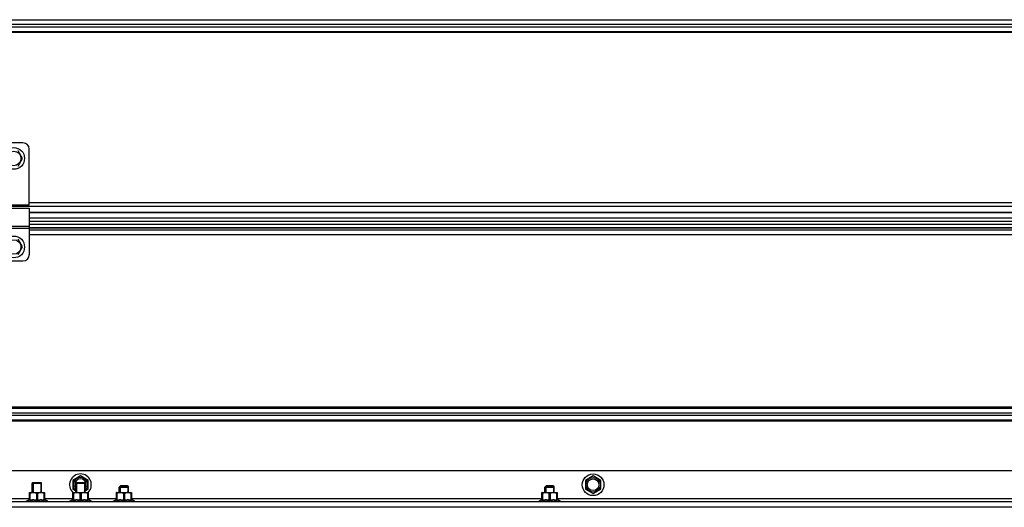
# Model space of a CAD drawing. Units: millimetres. Extents: x -43651 to 165764, y -19013 to 14673.
# Drawn here: x -41943 to -41309, y 10180 to 10494 of the extents above; entities that cross this region are included whole.
import ezdxf

# ---------------------------------------------------------------- set-up
doc = ezdxf.new("R2010")
doc.units = ezdxf.units.MM
doc.header["$LTSCALE"] = 46.255
doc.layers.get('0').update_dxf_attribs({"linetype": 'CONTINUOUS'})

msp = doc.modelspace()

# ---------------------------------------------------------------- linework, layer by layer
at = {"color": 9, "linetype": 'Continuous'}
for p, q in [((-42738.54, 10493.887), (-40069.54, 10493.887)), ((-42738.54, 10490.918), (-40069.54, 10490.918)), ((-42738.54, 10489.365), (-40069.54, 10489.365)), ((-42738.54, 10486.396), (-40069.54, 10486.396)), ((-40069.54, 10485.62), (-42738.54, 10485.62)), ((-40880.54, 10376.068), (-41936.54, 10376.068)), ((-40069.54, 10373.633), (-42738.54, 10373.633)), ((-40880.54, 10369.788), (-41936.54, 10369.788)), ((-40880.54, 10366.142), (-41936.54, 10366.142)), ((-41951.04, 10361.02), (-41936.54, 10361.02)), ((-41951.04, 10359.801), (-41936.54, 10359.801)), ((-41936.54, 10362.359), (-40880.54, 10362.359)), ((-41936.54, 10360.029), (-40880.54, 10360.029)), ((-41936.54, 10358.651), (-40880.54, 10358.651)), ((-41936.54, 10355.732), (-40880.54, 10355.732)), ((-40069.54, 10244.664), (-42738.54, 10244.664)), ((-42738.54, 10243.887), (-40069.54, 10243.887)), ((-42738.54, 10240.918), (-40069.54, 10240.918)), ((-42738.54, 10239.365), (-40069.54, 10239.365)), ((-42738.54, 10236.396), (-40069.54, 10236.396)), ((-40069.54, 10235.62), (-42738.54, 10235.62)), ((-41936.449, 10185.642), (-42383.54, 10185.642)), ((-41908.449, 10185.642), (-41926.631, 10185.642)), ((-41880.449, 10185.642), (-41898.631, 10185.642)), ((-41606.449, 10185.642), (-41870.631, 10185.642)), ((-41220.449, 10185.642), (-41596.631, 10185.642)), ((-40424.54, 10180.142), (-42383.54, 10180.142))]:
    msp.add_line(p, q, dxfattribs=at)
at = {"color": 7, "linetype": 'Continuous'}
for p, q in [((-41940.54, 10414.642), (-41992.54, 10414.642)), ((-41940.84, 10404.642), (-41943.69, 10409.578)), ((-41936.54, 10374.642), (-41936.54, 10410.642)), ((-41943.69, 10399.705), (-41940.84, 10404.642)), ((-41936.54, 10374.642), (-41952.04, 10374.642)), ((-41951.04, 10372.642), (-41936.54, 10372.642)), ((-41936.54, 10372.641), (-41936.54, 10342.642)), ((-40880.54, 10369.692), (-41936.54, 10369.692)), ((-40880.54, 10364.142), (-41936.54, 10364.142)), ((-40880.54, 10360.061), (-41936.54, 10360.061)), ((-41940.84, 10347.642), (-41943.69, 10352.578)), ((-41943.69, 10342.705), (-41940.84, 10347.642)), ((-41992.54, 10338.642), (-41940.54, 10338.642)), ((-40424.54, 10203.642), (-42383.54, 10203.642)), ((-41903.54, 10200.342), (-41908.476, 10197.492)), ((-41898.604, 10197.492), (-41903.54, 10200.342)), ((-41573.54, 10200.342), (-41578.476, 10197.492)), ((-41568.604, 10197.492), (-41573.54, 10200.342)), ((-41934.54, 10195.642), (-41934.186, 10195.995)), ((-41934.54, 10189.642), (-41934.54, 10195.642)), ((-41934.54, 10195.642), (-41928.54, 10195.642)), ((-41934.186, 10195.995), (-41928.894, 10195.995)), ((-41928.54, 10195.642), (-41928.893, 10195.995)), ((-41928.54, 10189.642), (-41928.54, 10195.642)), ((-41908.476, 10197.492), (-41908.476, 10191.792)), ((-41906.54, 10195.642), (-41906.186, 10195.995)), ((-41906.54, 10189.642), (-41906.54, 10195.642)), ((-41906.54, 10195.642), (-41900.54, 10195.642)), ((-41906.186, 10195.995), (-41900.894, 10195.995)), ((-41900.54, 10195.642), (-41900.893, 10195.995)), ((-41900.54, 10189.642), (-41900.54, 10195.642)), ((-41898.604, 10191.792), (-41898.604, 10197.492)), ((-41877.54, 10194.142), (-41878.54, 10193.142)), ((-41878.54, 10189.642), (-41878.54, 10193.142)), ((-41878.54, 10193.142), (-41872.54, 10193.142)), ((-41873.081, 10193.683), (-41877.999, 10193.683)), ((-41877.54, 10194.142), (-41873.54, 10194.142)), ((-41873.54, 10194.142), (-41872.54, 10193.142)), ((-41872.54, 10189.642), (-41872.54, 10193.142)), ((-41603.54, 10194.142), (-41604.54, 10193.142)), ((-41604.54, 10189.642), (-41604.54, 10193.142)), ((-41604.54, 10193.142), (-41598.54, 10193.142)), ((-41599.081, 10193.683), (-41603.999, 10193.683)), ((-41603.54, 10194.142), (-41599.54, 10194.142)), ((-41599.54, 10194.142), (-41598.54, 10193.142)), ((-41598.54, 10189.642), (-41598.54, 10193.142)), ((-41578.476, 10197.492), (-41578.476, 10191.792)), ((-41568.604, 10191.792), (-41568.604, 10197.492)), ((-41936.42, 10189.642), (-41936.455, 10189.606)), ((-41936.449, 10184.823), (-41936.449, 10189.613)), ((-41936.045, 10189.072), (-41936.449, 10189.072)), ((-41936.42, 10189.642), (-41926.66, 10189.642)), ((-41936.045, 10189.072), (-41936.045, 10184.823)), ((-41931.943, 10189.072), (-41931.943, 10184.823)), ((-41931.943, 10189.072), (-41931.136, 10189.072)), ((-41931.136, 10189.072), (-41931.136, 10184.823)), ((-41927.035, 10189.072), (-41927.035, 10184.823)), ((-41927.035, 10189.072), (-41926.631, 10189.072)), ((-41926.66, 10189.642), (-41926.625, 10189.606)), ((-41926.631, 10189.613), (-41926.631, 10184.823)), ((-41908.476, 10191.792), (-41906.54, 10190.674)), ((-41908.42, 10189.642), (-41908.455, 10189.606)), ((-41908.449, 10184.823), (-41908.449, 10189.613)), ((-41908.045, 10189.072), (-41908.449, 10189.072)), ((-41908.42, 10189.642), (-41898.66, 10189.642)), ((-41908.045, 10189.072), (-41908.045, 10184.823)), ((-41903.943, 10189.072), (-41903.943, 10184.823)), ((-41903.943, 10189.072), (-41903.136, 10189.072)), ((-41903.136, 10189.072), (-41903.136, 10184.823)), ((-41900.54, 10190.674), (-41898.604, 10191.792)), ((-41899.035, 10189.072), (-41899.035, 10184.823)), ((-41899.035, 10189.072), (-41898.631, 10189.072)), ((-41898.66, 10189.642), (-41898.625, 10189.606)), ((-41898.631, 10189.613), (-41898.631, 10184.823)), ((-41880.42, 10189.642), (-41880.455, 10189.606)), ((-41880.449, 10184.823), (-41880.449, 10189.613)), ((-41880.045, 10189.072), (-41880.449, 10189.072)), ((-41880.42, 10189.642), (-41870.66, 10189.642)), ((-41880.045, 10189.072), (-41880.045, 10184.823)), ((-41875.943, 10189.072), (-41875.943, 10184.823)), ((-41875.943, 10189.072), (-41875.136, 10189.072)), ((-41875.136, 10189.072), (-41875.136, 10184.823)), ((-41871.035, 10189.072), (-41871.035, 10184.823)), ((-41871.035, 10189.072), (-41870.631, 10189.072)), ((-41870.66, 10189.642), (-41870.625, 10189.606)), ((-41870.631, 10189.613), (-41870.631, 10184.823)), ((-41606.42, 10189.642), (-41606.455, 10189.606)), ((-41606.449, 10184.823), (-41606.449, 10189.613)), ((-41606.045, 10189.072), (-41606.449, 10189.072)), ((-41606.42, 10189.642), (-41596.66, 10189.642)), ((-41606.045, 10189.072), (-41606.045, 10184.823)), ((-41601.943, 10189.072), (-41601.943, 10184.823)), ((-41601.943, 10189.072), (-41601.136, 10189.072)), ((-41601.136, 10189.072), (-41601.136, 10184.823)), ((-41597.035, 10189.072), (-41597.035, 10184.823)), ((-41597.035, 10189.072), (-41596.631, 10189.072)), ((-41596.66, 10189.642), (-41596.625, 10189.606)), ((-41596.631, 10189.613), (-41596.631, 10184.823)), ((-41578.476, 10191.792), (-41573.54, 10188.942)), ((-41573.54, 10188.942), (-41568.604, 10191.792)), ((-40424.54, 10183.642), (-42383.54, 10183.642)), ((-41938.54, 10184.142), (-41936.449, 10185.062)), ((-41938.54, 10183.642), (-41938.54, 10184.142)), ((-41938.54, 10184.142), (-41924.54, 10184.142)), ((-41936.045, 10184.823), (-41936.449, 10184.823)), ((-41931.136, 10184.823), (-41931.943, 10184.823)), ((-41926.631, 10184.823), (-41927.035, 10184.823)), ((-41924.54, 10184.142), (-41926.631, 10185.062)), ((-41924.54, 10183.642), (-41924.54, 10184.142)), ((-41910.54, 10184.142), (-41908.449, 10185.062)), ((-41910.54, 10183.642), (-41910.54, 10184.142)), ((-41910.54, 10184.142), (-41896.54, 10184.142)), ((-41908.045, 10184.823), (-41908.449, 10184.823)), ((-41903.136, 10184.823), (-41903.943, 10184.823)), ((-41898.631, 10184.823), (-41899.035, 10184.823)), ((-41896.54, 10184.142), (-41898.631, 10185.062)), ((-41896.54, 10183.642), (-41896.54, 10184.142)), ((-41882.54, 10184.142), (-41880.449, 10185.062)), ((-41882.54, 10183.642), (-41882.54, 10184.142)), ((-41882.54, 10184.142), (-41868.54, 10184.142)), ((-41880.045, 10184.823), (-41880.449, 10184.823)), ((-41875.136, 10184.823), (-41875.943, 10184.823)), ((-41870.631, 10184.823), (-41871.035, 10184.823)), ((-41868.54, 10184.142), (-41870.631, 10185.062)), ((-41868.54, 10183.642), (-41868.54, 10184.142)), ((-41608.54, 10184.142), (-41606.449, 10185.062)), ((-41608.54, 10183.642), (-41608.54, 10184.142)), ((-41608.54, 10184.142), (-41594.54, 10184.142)), ((-41606.045, 10184.823), (-41606.449, 10184.823)), ((-41601.136, 10184.823), (-41601.943, 10184.823)), ((-41596.631, 10184.823), (-41597.035, 10184.823)), ((-41594.54, 10184.142), (-41596.631, 10185.062)), ((-41594.54, 10183.642), (-41594.54, 10184.142))]:
    msp.add_line(p, q, dxfattribs=at)
at = {"color": 2, "linetype": 'Continuous'}
for p, q in [((-41934.04, 10195.995), (-41934.04, 10189.642)), ((-41929.04, 10195.995), (-41929.04, 10189.642)), ((-41906.04, 10195.995), (-41906.04, 10189.642)), ((-41901.04, 10195.995), (-41901.04, 10189.642)), ((-41877.999, 10193.683), (-41877.999, 10189.642)), ((-41873.081, 10193.683), (-41873.081, 10189.642)), ((-41603.999, 10193.683), (-41603.999, 10189.642)), ((-41599.081, 10193.683), (-41599.081, 10189.642))]:
    msp.add_line(p, q, dxfattribs=at)
at = {"color": 7, "linetype": 'Continuous'}
for centre, radius in [((-41946.54, 10404.642), 7), ((-41946.54, 10347.642), 7), ((-41573.54, 10194.642), 7), ((-41573.54, 10194.642), 3.75)]:
    msp.add_circle(centre, radius, dxfattribs=at)
at = {"color": 9, "linetype": 'Continuous'}
for centre in [(-41946.54, 10404.642), (-41946.54, 10347.642), (-41573.54, 10194.642)]:
    msp.add_circle(centre, 4.7, dxfattribs=at)
at = {"color": 7, "linetype": 'Continuous'}
for centre, radius, start, end in [((-41940.54, 10410.642), 4, 0, 90), ((-41940.54, 10342.642), 4, 270, 0), ((-41903.54, 10194.642), 7, 314.297681, 225.702319), ((-41903.54, 10194.642), 3.75, 323.392541, 216.607459)]:
    msp.add_arc(centre, radius, start, end, dxfattribs=at)
at = {"color": 9, "linetype": 'Continuous'}
msp.add_arc((-41903.54, 10194.642), 4.7, 309.801573, 230.198427, dxfattribs=at)
at = {"color": 7, "linetype": 'Continuous'}
for points, start_tangent, end_tangent in [([(-41931.943, 10189.072), (-41932.426, 10189.29), (-41932.886, 10189.449), (-41933.334, 10189.554), (-41933.775, 10189.606), (-41934.214, 10189.606), (-41934.655, 10189.554), (-41935.103, 10189.449), (-41935.563, 10189.29), (-41936.045, 10189.072)], (-0.8938077, 0.4484504), (-0.8938077, -0.4484504)), ([(-41927.035, 10189.072), (-41927.517, 10189.29), (-41927.978, 10189.449), (-41928.425, 10189.554), (-41928.866, 10189.606), (-41929.305, 10189.606), (-41929.747, 10189.554), (-41930.194, 10189.449), (-41930.654, 10189.29), (-41931.136, 10189.072)], (-0.8938077, 0.4484504), (-0.8938077, -0.4484504)), ([(-41903.943, 10189.072), (-41904.426, 10189.29), (-41904.886, 10189.449), (-41905.334, 10189.554), (-41905.775, 10189.606), (-41906.214, 10189.606), (-41906.655, 10189.554), (-41907.103, 10189.449), (-41907.563, 10189.29), (-41908.045, 10189.072)], (-0.8938077, 0.4484504), (-0.8938077, -0.4484504)), ([(-41899.035, 10189.072), (-41899.517, 10189.29), (-41899.978, 10189.449), (-41900.425, 10189.554), (-41900.866, 10189.606), (-41901.305, 10189.606), (-41901.747, 10189.554), (-41902.194, 10189.449), (-41902.654, 10189.29), (-41903.136, 10189.072)], (-0.8938077, 0.4484504), (-0.8938077, -0.4484504)), ([(-41875.943, 10189.072), (-41876.426, 10189.29), (-41876.886, 10189.449), (-41877.334, 10189.554), (-41877.775, 10189.606), (-41878.214, 10189.606), (-41878.655, 10189.554), (-41879.103, 10189.449), (-41879.563, 10189.29), (-41880.045, 10189.072)], (-0.8938077, 0.4484504), (-0.8938077, -0.4484504)), ([(-41871.035, 10189.072), (-41871.517, 10189.29), (-41871.978, 10189.449), (-41872.425, 10189.554), (-41872.866, 10189.606), (-41873.305, 10189.606), (-41873.747, 10189.554), (-41874.194, 10189.449), (-41874.654, 10189.29), (-41875.136, 10189.072)], (-0.8938077, 0.4484504), (-0.8938077, -0.4484504)), ([(-41601.943, 10189.072), (-41602.426, 10189.29), (-41602.886, 10189.449), (-41603.334, 10189.554), (-41603.775, 10189.606), (-41604.214, 10189.606), (-41604.655, 10189.554), (-41605.103, 10189.449), (-41605.563, 10189.29), (-41606.045, 10189.072)], (-0.8938077, 0.4484504), (-0.8938077, -0.4484504)), ([(-41597.035, 10189.072), (-41597.517, 10189.29), (-41597.978, 10189.449), (-41598.425, 10189.554), (-41598.866, 10189.606), (-41599.305, 10189.606), (-41599.747, 10189.554), (-41600.194, 10189.449), (-41600.654, 10189.29), (-41601.136, 10189.072)], (-0.8938077, 0.4484504), (-0.8938077, -0.4484504)), ([(-41936.045, 10184.823), (-41935.525, 10184.926), (-41935.014, 10185), (-41934.504, 10185.046), (-41933.994, 10185.062), (-41933.484, 10185.046), (-41932.974, 10185), (-41932.463, 10184.926), (-41931.943, 10184.823)], (0.9765003, 0.2155161), (0.9765003, -0.2155161)), ([(-41931.136, 10184.823), (-41930.616, 10184.926), (-41930.105, 10185), (-41929.596, 10185.046), (-41929.085, 10185.062), (-41928.575, 10185.046), (-41928.066, 10185), (-41927.555, 10184.926), (-41927.035, 10184.823)], (0.9765003, 0.2155161), (0.9765003, -0.2155161)), ([(-41908.045, 10184.823), (-41907.525, 10184.926), (-41907.014, 10185), (-41906.504, 10185.046), (-41905.994, 10185.062), (-41905.484, 10185.046), (-41904.974, 10185), (-41904.463, 10184.926), (-41903.943, 10184.823)], (0.9765003, 0.2155161), (0.9765003, -0.2155161)), ([(-41903.136, 10184.823), (-41902.616, 10184.926), (-41902.105, 10185), (-41901.596, 10185.046), (-41901.085, 10185.062), (-41900.575, 10185.046), (-41900.066, 10185), (-41899.555, 10184.926), (-41899.035, 10184.823)], (0.9765003, 0.2155161), (0.9765003, -0.2155161)), ([(-41880.045, 10184.823), (-41879.525, 10184.926), (-41879.014, 10185), (-41878.504, 10185.046), (-41877.994, 10185.062), (-41877.484, 10185.046), (-41876.974, 10185), (-41876.463, 10184.926), (-41875.943, 10184.823)], (0.9765003, 0.2155161), (0.9765003, -0.2155161)), ([(-41875.136, 10184.823), (-41874.616, 10184.926), (-41874.105, 10185), (-41873.596, 10185.046), (-41873.085, 10185.062), (-41872.575, 10185.046), (-41872.066, 10185), (-41871.555, 10184.926), (-41871.035, 10184.823)], (0.9765003, 0.2155161), (0.9765003, -0.2155161)), ([(-41606.045, 10184.823), (-41605.525, 10184.926), (-41605.014, 10185), (-41604.504, 10185.046), (-41603.994, 10185.062), (-41603.484, 10185.046), (-41602.974, 10185), (-41602.463, 10184.926), (-41601.943, 10184.823)], (0.9765003, 0.2155161), (0.9765003, -0.2155161)), ([(-41601.136, 10184.823), (-41600.616, 10184.926), (-41600.105, 10185), (-41599.596, 10185.046), (-41599.085, 10185.062), (-41598.575, 10185.046), (-41598.066, 10185), (-41597.555, 10184.926), (-41597.035, 10184.823)], (0.9765003, 0.2155161), (0.9765003, -0.2155161))]:
    msp.add_spline(points, degree=3, dxfattribs=dict(at, start_tangent=start_tangent, end_tangent=end_tangent))

doc.saveas('drawing.dxf')
